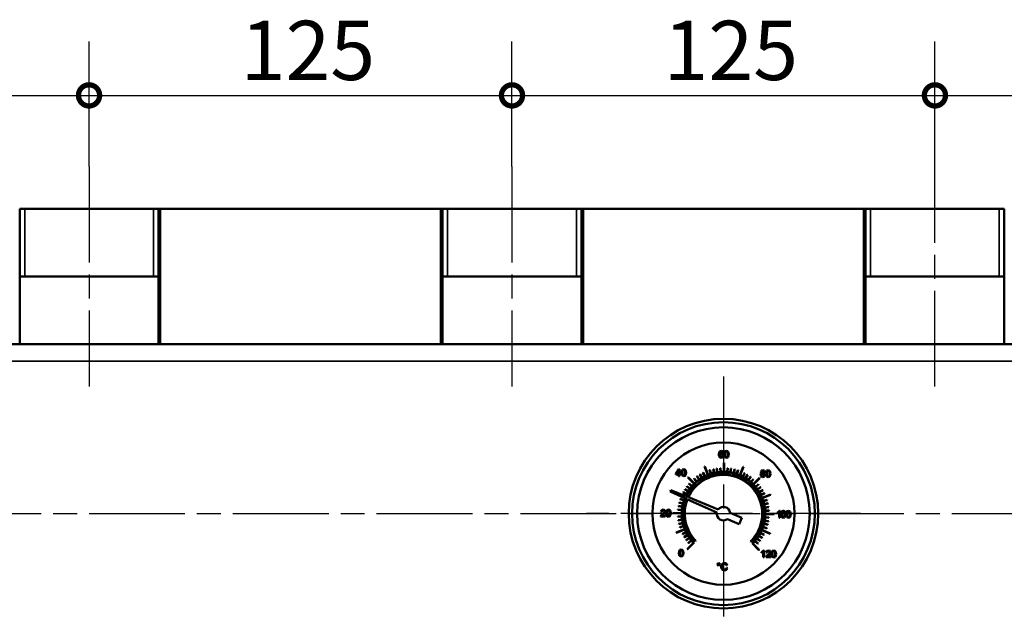
# Model space of a CAD drawing. Units: millimetres. Extents: x 0 to 4205, y 0 to 2970.
# Drawn here: x 2857 to 3148, y 2144 to 2318 of the extents above; entities that cross this region are included whole.
import ezdxf

# ---------------------------------------------------------------- set-up
doc = ezdxf.new("R2010")
doc.units = ezdxf.units.MM
doc.header["$LTSCALE"] = 5
doc.linetypes.add('CHAIN', pattern=[0.7087, 0.4724, -0.0591, 0.1181, -0.0591])
for name, color, linetype, lineweight in [('Linia środkowa (ISO)', 7, 'Continuous', 25), ('Widoczne (ISO)', 7, 'Continuous', 50), ('Widoczne wąskie (ISO)', 7, 'Continuous', 35), ('Wymiar (ISO)', 7, 'Continuous', 25), ('Znacznik środka (ISO)', 7, 'Continuous', 25)]:
    doc.layers.add(name, color=color, linetype=linetype, lineweight=lineweight)
doc.styles.add('Tekst notatki (ISO)', font='tahoma.ttf')
doc.dimstyles.new('Domyślne (ISO)', dxfattribs={"dimscale": 5, "dimtxt": 3.5, "dimasz": 2.5, "dimexe": 3.175, "dimexo": 0, "dimgap": 0.762, "dimtad": 1, "dimrnd": 1e-08, "dimtxsty": 'Tekst notatki (ISO)', "dimcen": 0.09, "dimdle": 10, "dimclrd": 256, "dimclre": 256, "dimclrt": 256, "dimazin": 2, "dimtfac": 1.001486, "dimtmove": 0, "dimatfit": 3, "dimfxl": 1, "dimtolj": 1, "dimtzin": 0, "dimlwd": -1, "dimlwe": -1, "dimarcsym": 0})

# ---------------------------------------------------------------- blocks, each defined once
blk = doc.blocks.new('_DotSmall')
at = {"color": 0, "linetype": 'ByBlock', "const_width": 0.5}
blk.add_lwpolyline([(-0.0625, 0, 1), (0.0625, 0, 1)], format="xyb", close=True, dxfattribs=at)
blk = doc.blocks.new('*D42')
at = {"layer": 'Defpoints', "color": 0, "transparency": 16777216}
for p in [(2877.33, 2295.6), (2752.33, 2274.59), (2877.33, 2274.59)]:
    blk.add_point(p, dxfattribs=at)
at = {"layer": 'Wymiar (ISO)', "transparency": 16777216}
for p, q in [((2752.33, 2274.59), (2752.33, 2311.48)), ((2877.33, 2274.59), (2877.33, 2311.48)), ((2752.33, 2295.6), (2877.33, 2295.6))]:
    blk.add_line(p, q, dxfattribs=at)
at = {"layer": 'Wymiar (ISO)', "transparency": 16777216, "xscale": 12.5, "yscale": 12.5, "zscale": 12.5, "rotation": 180}
blk.add_blockref('_DotSmall', (2752.33, 2295.6), dxfattribs=at)
at = {"layer": 'Wymiar (ISO)', "transparency": 16777216, "xscale": 12.5, "yscale": 12.5, "zscale": 12.5}
blk.add_blockref('_DotSmall', (2877.33, 2295.6), dxfattribs=at)
at = {"layer": 'Wymiar (ISO)', "transparency": 16777216, "insert": (2797.13, 2317.64), "char_height": 17.5, "attachment_point": 1, "style": 'Tekst notatki (ISO)'}
blk.add_mtext('\\A1;125', dxfattribs=at)
blk = doc.blocks.new('*D43')
at = {"layer": 'Defpoints', "color": 0, "transparency": 16777216}
for p in [(3002.33, 2295.6), (2877.33, 2274.59), (3002.33, 2274.59)]:
    blk.add_point(p, dxfattribs=at)
at = {"layer": 'Wymiar (ISO)', "transparency": 16777216}
for p, q in [((2877.33, 2274.59), (2877.33, 2311.48)), ((3002.33, 2274.59), (3002.33, 2311.48)), ((2877.33, 2295.6), (3002.33, 2295.6))]:
    blk.add_line(p, q, dxfattribs=at)
at = {"layer": 'Wymiar (ISO)', "transparency": 16777216, "xscale": 12.5, "yscale": 12.5, "zscale": 12.5, "rotation": 180}
blk.add_blockref('_DotSmall', (2877.33, 2295.6), dxfattribs=at)
at = {"layer": 'Wymiar (ISO)', "transparency": 16777216, "xscale": 12.5, "yscale": 12.5, "zscale": 12.5}
blk.add_blockref('_DotSmall', (3002.33, 2295.6), dxfattribs=at)
at = {"layer": 'Wymiar (ISO)', "transparency": 16777216, "insert": (2922.13, 2317.64), "char_height": 17.5, "attachment_point": 1, "style": 'Tekst notatki (ISO)'}
blk.add_mtext('\\A1;125', dxfattribs=at)
blk = doc.blocks.new('*D44')
at = {"layer": 'Defpoints', "color": 0, "transparency": 16777216}
for p in [(3127.33, 2295.6), (3002.33, 2274.59), (3127.33, 2274.59)]:
    blk.add_point(p, dxfattribs=at)
at = {"layer": 'Wymiar (ISO)', "transparency": 16777216}
for p, q in [((3002.33, 2274.59), (3002.33, 2311.48)), ((3127.33, 2274.59), (3127.33, 2311.48)), ((3002.33, 2295.6), (3127.33, 2295.6))]:
    blk.add_line(p, q, dxfattribs=at)
at = {"layer": 'Wymiar (ISO)', "transparency": 16777216, "xscale": 12.5, "yscale": 12.5, "zscale": 12.5, "rotation": 180}
blk.add_blockref('_DotSmall', (3002.33, 2295.6), dxfattribs=at)
at = {"layer": 'Wymiar (ISO)', "transparency": 16777216, "xscale": 12.5, "yscale": 12.5, "zscale": 12.5}
blk.add_blockref('_DotSmall', (3127.33, 2295.6), dxfattribs=at)
at = {"layer": 'Wymiar (ISO)', "transparency": 16777216, "insert": (3047.13, 2317.64), "char_height": 17.5, "attachment_point": 1, "style": 'Tekst notatki (ISO)'}
blk.add_mtext('\\A1;125', dxfattribs=at)
blk = doc.blocks.new('*D45')
at = {"layer": 'Defpoints', "color": 0, "transparency": 16777216}
for p in [(3252.33, 2295.6), (3127.33, 2274.59), (3252.33, 2274.59)]:
    blk.add_point(p, dxfattribs=at)
at = {"layer": 'Wymiar (ISO)', "transparency": 16777216}
for p, q in [((3127.33, 2274.59), (3127.33, 2311.48)), ((3252.33, 2274.59), (3252.33, 2311.48)), ((3127.33, 2295.6), (3252.33, 2295.6))]:
    blk.add_line(p, q, dxfattribs=at)
at = {"layer": 'Wymiar (ISO)', "transparency": 16777216, "xscale": 12.5, "yscale": 12.5, "zscale": 12.5, "rotation": 180}
blk.add_blockref('_DotSmall', (3127.33, 2295.6), dxfattribs=at)
at = {"layer": 'Wymiar (ISO)', "transparency": 16777216, "xscale": 12.5, "yscale": 12.5, "zscale": 12.5}
blk.add_blockref('_DotSmall', (3252.33, 2295.6), dxfattribs=at)
at = {"layer": 'Wymiar (ISO)', "transparency": 16777216, "insert": (3172.13, 2317.64), "char_height": 17.5, "attachment_point": 1, "style": 'Tekst notatki (ISO)'}
blk.add_mtext('\\A1;125', dxfattribs=at)

msp = doc.modelspace()

# ---------------------------------------------------------------- linework, layer by layer
at = {"layer": 'Linia środkowa (ISO)', "linetype": 'CHAIN', "ltscale": 11.993792}
for p, q in [((2877.332, 2274.586), (2877.332, 2209.586)), ((3002.332, 2274.586), (3002.332, 2209.586)), ((3127.332, 2209.586), (3127.332, 2274.586)), ((2282.332, 2172.086), (3847.332, 2172.086))]:
    msp.add_line(p, q, dxfattribs=at)
at = {"layer": 'Widoczne (ISO)'}
for p, q in [((2856.832, 2262.086), (2897.832, 2262.086)), ((2856.832, 2262.086), (2856.832, 2222.086)), ((2897.832, 2262.086), (2897.832, 2222.086)), ((2897.832, 2262.086), (2898.332, 2262.086)), ((2981.332, 2262.086), (2898.332, 2262.086)), ((2898.332, 2262.086), (2898.332, 2222.086)), ((2981.332, 2262.086), (2981.832, 2262.086)), ((2981.332, 2222.086), (2981.332, 2262.086)), ((2981.832, 2262.086), (3022.832, 2262.086)), ((2981.832, 2262.086), (2981.832, 2222.086)), ((3022.832, 2262.086), (3022.832, 2222.086)), ((3022.832, 2262.086), (3023.332, 2262.086)), ((3106.332, 2262.086), (3023.332, 2262.086)), ((3023.332, 2262.086), (3023.332, 2222.086)), ((3106.332, 2262.086), (3106.832, 2262.086)), ((3106.332, 2222.086), (3106.332, 2262.086)), ((3147.832, 2262.086), (3106.832, 2262.086)), ((3106.832, 2222.086), (3106.832, 2262.086)), ((3147.832, 2222.086), (3147.832, 2262.086)), ((2897.832, 2242.086), (2856.832, 2242.086)), ((3022.832, 2242.086), (2981.832, 2242.086)), ((3147.832, 2242.086), (3106.832, 2242.086)), ((2294.832, 2222.086), (3834.832, 2222.086)), ((3063.52, 2190.086), (3063.461, 2189.577)), ((3063.461, 2189.577), (3063.505, 2189.124)), ((3063.505, 2189.124), (3063.65, 2188.819)), ((3063.687, 2190.433), (3063.52, 2190.086)), ((3063.65, 2188.819), (3064.156, 2188.583)), ((3064.201, 2190.661), (3063.687, 2190.433)), ((3063.71, 2189.672), (3063.785, 2190.142)), ((3063.932, 2189.874), (3063.71, 2189.672)), ((3063.745, 2189.281), (3063.866, 2189.599)), ((3063.797, 2189.034), (3063.745, 2189.281)), ((3063.785, 2190.142), (3063.973, 2190.391)), ((3063.948, 2188.853), (3063.797, 2189.034)), ((3063.866, 2189.599), (3064.154, 2189.717)), ((3064.206, 2189.937), (3063.932, 2189.874)), ((3064.154, 2188.788), (3063.948, 2188.853)), ((3063.973, 2190.391), (3064.183, 2190.456)), ((3064.154, 2189.717), (3064.435, 2189.594)), ((3064.427, 2188.913), (3064.154, 2188.788)), ((3064.156, 2188.583), (3064.484, 2188.667)), ((3064.183, 2190.456), (3064.432, 2190.346)), ((3064.593, 2190.522), (3064.201, 2190.661)), ((3064.629, 2189.75), (3064.206, 2189.937)), ((3064.544, 2189.259), (3064.427, 2188.913)), ((3064.432, 2190.346), (3064.524, 2190.131)), ((3064.435, 2189.594), (3064.544, 2189.259)), ((3064.484, 2188.667), (3064.714, 2188.917)), ((3064.524, 2190.131), (3064.772, 2190.148)), ((3064.772, 2190.148), (3064.593, 2190.522)), ((3064.799, 2189.272), (3064.629, 2189.75)), ((3064.714, 2188.917), (3064.799, 2189.272)), ((3065.131, 2190.193), (3065.051, 2189.612)), ((3065.051, 2189.612), (3065.096, 2189.118)), ((3065.096, 2189.118), (3065.243, 2188.783)), ((3065.355, 2190.53), (3065.131, 2190.193)), ((3065.243, 2188.783), (3065.702, 2188.567)), ((3065.307, 2189.61), (3065.343, 2190.032)), ((3065.332, 2189.192), (3065.307, 2189.61)), ((3065.418, 2188.942), (3065.332, 2189.192)), ((3065.343, 2190.032), (3065.443, 2190.296)), ((3065.723, 2190.645), (3065.355, 2190.53)), ((3065.704, 2188.773), (3065.418, 2188.942)), ((3065.443, 2190.296), (3065.719, 2190.439)), ((3065.702, 2188.567), (3066.074, 2188.684)), ((3065.996, 2188.936), (3065.704, 2188.773)), ((3065.719, 2190.439), (3066.009, 2190.27)), ((3066.01, 2190.577), (3065.723, 2190.645)), ((3066.086, 2189.185), (3065.996, 2188.936)), ((3066.009, 2190.27), (3066.094, 2190.02)), ((3066.211, 2190.385), (3066.01, 2190.577)), ((3066.074, 2188.684), (3066.296, 2189.022)), ((3066.119, 2189.601), (3066.086, 2189.185)), ((3066.094, 2190.02), (3066.119, 2189.601)), ((3066.334, 2190.081), (3066.211, 2190.385)), ((3066.296, 2189.022), (3066.375, 2189.599)), ((3066.375, 2189.599), (3066.334, 2190.081)), ((3059.187, 2185.984), (3060.176, 2183.525)), ((3060.269, 2183.562), (3059.279, 2186.022)), ((3062.807, 2185.433), (3062.975, 2184.296)), ((3063.074, 2184.31), (3062.906, 2185.448)), ((3063.86, 2185.551), (3063.939, 2184.404)), ((3064.038, 2184.411), (3063.96, 2185.558)), ((3064.935, 2187.087), (3064.908, 2184.436)), ((3065.008, 2184.435), (3065.035, 2187.086)), ((3065.978, 2185.538), (3065.877, 2184.392)), ((3065.976, 2184.383), (3066.078, 2185.529)), ((3070.667, 2185.906), (3069.628, 2183.467)), ((3069.72, 2183.428), (3070.759, 2185.866)), ((3050.709, 2183.877), (3050.706, 2183.648)), ((3050.706, 2183.648), (3051.588, 2183.639)), ((3051.649, 2185.187), (3050.709, 2183.877)), ((3050.954, 2183.875), (3051.599, 2184.786)), ((3051.59, 2183.868), (3050.954, 2183.875)), ((3051.588, 2183.639), (3051.583, 2183.152)), ((3051.583, 2183.152), (3051.832, 2183.149)), ((3051.599, 2184.786), (3051.59, 2183.868)), ((3051.853, 2185.185), (3051.649, 2185.187)), ((3051.832, 2183.149), (3051.837, 2183.637)), ((3051.837, 2183.637), (3052.111, 2183.634)), ((3051.839, 2183.866), (3051.853, 2185.185)), ((3052.114, 2183.863), (3051.839, 2183.866)), ((3052.111, 2183.634), (3052.114, 2183.863)), ((3052.538, 2184.763), (3052.457, 2184.182)), ((3052.457, 2184.182), (3052.502, 2183.688)), ((3052.502, 2183.688), (3052.65, 2183.352)), ((3052.762, 2185.099), (3052.538, 2184.763)), ((3052.65, 2183.352), (3053.109, 2183.136)), ((3052.713, 2184.179), (3052.75, 2184.601)), ((3052.739, 2183.762), (3052.713, 2184.179)), ((3052.824, 2183.511), (3052.739, 2183.762)), ((3052.75, 2184.601), (3052.849, 2184.865)), ((3053.13, 2185.215), (3052.762, 2185.099)), ((3053.111, 2183.342), (3052.824, 2183.511)), ((3052.849, 2184.865), (3053.125, 2185.008)), ((3053.109, 2183.136), (3053.48, 2183.253)), ((3053.402, 2183.506), (3053.111, 2183.342)), ((3053.125, 2185.008), (3053.416, 2184.84)), ((3053.416, 2185.147), (3053.13, 2185.215)), ((3053.492, 2183.755), (3053.402, 2183.506)), ((3053.618, 2184.954), (3053.416, 2185.147)), ((3053.416, 2184.84), (3053.501, 2184.589)), ((3053.48, 2183.253), (3053.703, 2183.591)), ((3053.525, 2184.171), (3053.492, 2183.755)), ((3053.501, 2184.589), (3053.525, 2184.171)), ((3053.741, 2184.65), (3053.618, 2184.954)), ((3053.703, 2183.591), (3053.782, 2184.168)), ((3053.782, 2184.168), (3053.741, 2184.65)), ((3054.298, 2182.766), (3056.153, 2180.872)), ((3056.224, 2180.942), (3054.369, 2182.836)), ((3056.968, 2183.059), (3057.634, 2182.122)), ((3057.716, 2182.18), (3057.049, 2183.117)), ((3057.853, 2183.642), (3058.444, 2182.656)), ((3058.53, 2182.707), (3057.939, 2183.694)), ((3058.781, 2184.154), (3059.293, 2183.124)), ((3059.382, 2183.169), (3058.871, 2184.199)), ((3060.744, 2184.952), (3061.088, 2183.855)), ((3061.183, 2183.885), (3060.839, 2184.982)), ((3061.766, 2185.233), (3062.023, 2184.113)), ((3062.12, 2184.135), (3061.863, 2185.256)), ((3067.03, 2185.406), (3066.839, 2184.272)), ((3066.937, 2184.256), (3067.129, 2185.389)), ((3068.069, 2185.193), (3067.789, 2184.077)), ((3067.886, 2184.053), (3068.166, 2185.168)), ((3069.087, 2184.898), (3068.72, 2183.808)), ((3068.815, 2183.776), (3069.182, 2184.866)), ((3071.039, 2184.075), (3070.506, 2183.056)), ((3070.595, 2183.009), (3071.127, 2184.029)), ((3071.96, 2183.551), (3071.349, 2182.577)), ((3071.434, 2182.524), (3072.045, 2183.498)), ((3072.838, 2182.956), (3072.152, 2182.033)), ((3072.233, 2181.973), (3072.918, 2182.897)), ((3075.512, 2182.621), (3073.618, 2180.765)), ((3073.688, 2180.694), (3075.582, 2182.549)), ((3075.896, 2183.825), (3075.791, 2183.493)), ((3075.791, 2183.493), (3075.971, 2183.046)), ((3076.045, 2184.794), (3075.882, 2184.422)), ((3075.882, 2184.422), (3075.955, 2184.168)), ((3076.183, 2184.004), (3075.896, 2183.825)), ((3075.955, 2184.168), (3076.183, 2184.004)), ((3075.971, 2183.046), (3076.454, 2182.862)), ((3076.471, 2184.941), (3076.045, 2184.794)), ((3076.047, 2183.489), (3076.167, 2183.779)), ((3076.097, 2183.281), (3076.047, 2183.489)), ((3076.245, 2183.126), (3076.097, 2183.281)), ((3076.137, 2184.428), (3076.234, 2184.646)), ((3076.228, 2184.191), (3076.137, 2184.428)), ((3076.167, 2183.779), (3076.459, 2183.893)), ((3076.468, 2184.097), (3076.228, 2184.191)), ((3076.234, 2184.646), (3076.472, 2184.735)), ((3076.459, 2183.068), (3076.245, 2183.126)), ((3076.454, 2182.862), (3076.941, 2183.035)), ((3076.459, 2183.893), (3076.758, 2183.772)), ((3076.755, 2183.18), (3076.459, 2183.068)), ((3076.706, 2184.186), (3076.468, 2184.097)), ((3076.898, 2184.782), (3076.471, 2184.941)), ((3076.472, 2184.735), (3076.708, 2184.64)), ((3076.8, 2184.407), (3076.706, 2184.186)), ((3076.708, 2184.64), (3076.8, 2184.407)), ((3076.752, 2183.998), (3076.98, 2184.158)), ((3077.036, 2183.798), (3076.752, 2183.998)), ((3076.875, 2183.472), (3076.755, 2183.18)), ((3076.758, 2183.772), (3076.875, 2183.472)), ((3077.056, 2184.403), (3076.898, 2184.782)), ((3076.941, 2183.035), (3077.13, 2183.472)), ((3076.98, 2184.158), (3077.056, 2184.403)), ((3077.13, 2183.472), (3077.036, 2183.798)), ((3077.457, 2184.473), (3077.376, 2183.892)), ((3077.376, 2183.892), (3077.422, 2183.398)), ((3077.422, 2183.398), (3077.569, 2183.062)), ((3077.681, 2184.809), (3077.457, 2184.473)), ((3077.569, 2183.062), (3078.028, 2182.846)), ((3077.633, 2183.889), (3077.669, 2184.311)), ((3077.658, 2183.472), (3077.633, 2183.889)), ((3077.744, 2183.221), (3077.658, 2183.472)), ((3077.669, 2184.311), (3077.769, 2184.575)), ((3078.049, 2184.925), (3077.681, 2184.809)), ((3078.03, 2183.052), (3077.744, 2183.221)), ((3077.769, 2184.575), (3078.044, 2184.718)), ((3078.028, 2182.846), (3078.399, 2182.963)), ((3078.321, 2183.216), (3078.03, 2183.052)), ((3078.044, 2184.718), (3078.335, 2184.55)), ((3078.335, 2184.857), (3078.049, 2184.925)), ((3078.411, 2183.465), (3078.321, 2183.216)), ((3078.537, 2184.664), (3078.335, 2184.857)), ((3078.335, 2184.55), (3078.42, 2184.299)), ((3078.399, 2182.963), (3078.622, 2183.301)), ((3078.445, 2183.881), (3078.411, 2183.465)), ((3078.42, 2184.299), (3078.445, 2183.881)), ((3078.66, 2184.36), (3078.537, 2184.664)), ((3078.622, 2183.301), (3078.701, 2183.878)), ((3078.701, 2183.878), (3078.66, 2184.36)), ((3053.962, 2180.092), (3054.885, 2179.406)), ((3054.945, 2179.487), (3054.022, 2180.172)), ((3054.624, 2180.92), (3055.49, 2180.164)), ((3055.556, 2180.24), (3054.689, 2180.995)), ((3056.131, 2182.408), (3056.869, 2181.526)), ((3056.946, 2181.59), (3056.208, 2182.472)), ((3073.666, 2182.295), (3072.91, 2181.428)), ((3072.986, 2181.362), (3073.741, 2182.229)), ((3075.154, 2180.787), (3074.272, 2180.049)), ((3074.336, 2179.973), (3075.218, 2180.711)), ((3075.805, 2179.951), (3074.868, 2179.284)), ((3074.926, 2179.203), (3075.863, 2179.869)), ((3049.301, 2179.031), (3049.112, 2178.592)), ((3049.112, 2178.592), (3053.364, 2176.669)), ((3053.621, 2177.267), (3049.301, 2179.031)), ((3052.843, 2178.293), (3053.863, 2177.76)), ((3053.909, 2177.849), (3052.89, 2178.381)), ((3053.367, 2179.214), (3054.342, 2178.604)), ((3054.395, 2178.688), (3053.421, 2179.299)), ((3054.317, 2176.984), (3053.761, 2177.211)), ((3063.254, 2173.335), (3054.456, 2176.927)), ((3076.388, 2179.065), (3075.402, 2178.475)), ((3075.453, 2178.389), (3076.44, 2178.98)), ((3076.9, 2178.137), (3075.87, 2177.626)), ((3075.915, 2177.536), (3076.945, 2178.048)), ((3078.73, 2177.732), (3076.271, 2176.742)), ((3076.308, 2176.65), (3078.767, 2177.639)), ((3051.512, 2174.284), (3052.646, 2174.093)), ((3052.663, 2174.192), (3051.529, 2174.383)), ((3051.726, 2175.323), (3052.841, 2175.043)), ((3052.866, 2175.14), (3051.75, 2175.42)), ((3052.02, 2176.341), (3053.11, 2175.975)), ((3053.142, 2176.069), (3052.052, 2176.436)), ((3053.501, 2176.607), (3054.048, 2176.36)), ((3054.185, 2176.298), (3062.844, 2172.382)), ((3077.698, 2176.175), (3076.601, 2175.831)), ((3076.631, 2175.735), (3077.728, 2176.079)), ((3077.979, 2175.153), (3076.858, 2174.896)), ((3076.881, 2174.798), (3078.002, 2175.055)), ((3078.179, 2174.112), (3077.042, 2173.944)), ((3077.056, 2173.845), (3078.194, 2174.013)), ((3046.297, 2171.413), (3046.266, 2171.24)), ((3046.266, 2171.24), (3047.609, 2171.227)), ((3046.465, 2171.682), (3046.297, 2171.413)), ((3046.531, 2173.131), (3046.328, 2172.695)), ((3046.328, 2172.695), (3046.584, 2172.666)), ((3046.793, 2171.987), (3046.465, 2171.682)), ((3046.994, 2173.277), (3046.531, 2173.131)), ((3046.584, 2172.666), (3046.697, 2172.964)), ((3046.615, 2171.477), (3046.722, 2171.612)), ((3047.611, 2171.467), (3046.615, 2171.477)), ((3046.697, 2172.964), (3046.986, 2173.07)), ((3046.722, 2171.612), (3047.012, 2171.864)), ((3047.245, 2172.415), (3046.793, 2171.987)), ((3046.986, 2173.07), (3047.262, 2172.966)), ((3047.455, 2173.109), (3046.994, 2173.277)), ((3047.012, 2171.864), (3047.401, 2172.219)), ((3047.365, 2172.713), (3047.245, 2172.415)), ((3047.262, 2172.966), (3047.365, 2172.713)), ((3047.401, 2172.219), (3047.569, 2172.465)), ((3047.621, 2172.705), (3047.455, 2173.109)), ((3047.569, 2172.465), (3047.621, 2172.705)), ((3047.609, 2171.227), (3047.611, 2171.467)), ((3047.989, 2172.808), (3047.908, 2172.227)), ((3047.908, 2172.227), (3047.954, 2171.733)), ((3047.954, 2171.733), (3048.101, 2171.398)), ((3048.213, 2173.145), (3047.989, 2172.808)), ((3048.101, 2171.398), (3048.56, 2171.182)), ((3048.165, 2172.225), (3048.201, 2172.647)), ((3048.19, 2171.807), (3048.165, 2172.225)), ((3048.276, 2171.557), (3048.19, 2171.807)), ((3048.201, 2172.647), (3048.301, 2172.911)), ((3048.581, 2173.26), (3048.213, 2173.145)), ((3048.562, 2171.388), (3048.276, 2171.557)), ((3048.301, 2172.911), (3048.576, 2173.054)), ((3048.56, 2171.182), (3048.931, 2171.299)), ((3048.854, 2171.551), (3048.562, 2171.388)), ((3048.576, 2173.054), (3048.867, 2172.885)), ((3048.867, 2173.192), (3048.581, 2173.26)), ((3048.943, 2171.8), (3048.854, 2171.551)), ((3049.069, 2173), (3048.867, 2173.192)), ((3048.867, 2172.885), (3048.952, 2172.635)), ((3048.931, 2171.299), (3049.154, 2171.637)), ((3048.977, 2172.216), (3048.943, 2171.8)), ((3048.952, 2172.635), (3048.977, 2172.216)), ((3049.192, 2172.696), (3049.069, 2173)), ((3049.154, 2171.637), (3049.233, 2172.214)), ((3049.233, 2172.214), (3049.192, 2172.696)), ((3049.832, 2172.189), (3052.482, 2172.162)), ((3052.483, 2172.262), (3049.833, 2172.289)), ((3052.508, 2171.292), (3051.36, 2171.214)), ((3051.367, 2171.114), (3052.515, 2171.193)), ((3051.381, 2173.233), (3052.526, 2173.131)), ((3052.535, 2173.23), (3051.39, 2173.332)), ((3070.271, 2170.841), (3066.81, 2172.329)), ((3077.129, 2170.942), (3078.275, 2170.84)), ((3078.283, 2170.94), (3077.138, 2171.042)), ((3078.297, 2173.058), (3077.15, 2172.98)), ((3077.157, 2172.88), (3078.304, 2172.959)), ((3077.181, 2171.911), (3079.832, 2171.884)), ((3079.833, 2171.984), (3077.182, 2172.011)), ((3080.831, 2172.434), (3080.828, 2172.193)), ((3080.828, 2172.193), (3081.093, 2172.319)), ((3081.199, 2172.67), (3080.831, 2172.434)), ((3081.093, 2172.319), (3081.33, 2172.489)), ((3081.424, 2172.939), (3081.199, 2172.67)), ((3081.33, 2172.489), (3081.314, 2170.897)), ((3081.314, 2170.897), (3081.564, 2170.894)), ((3081.584, 2172.938), (3081.424, 2172.939)), ((3081.564, 2170.894), (3081.584, 2172.938)), ((3081.922, 2172.494), (3081.841, 2171.913)), ((3081.841, 2171.913), (3081.886, 2171.419)), ((3081.886, 2171.419), (3082.034, 2171.084)), ((3082.146, 2172.831), (3081.922, 2172.494)), ((3082.034, 2171.084), (3082.493, 2170.868)), ((3082.098, 2171.911), (3082.134, 2172.333)), ((3082.123, 2171.493), (3082.098, 2171.911)), ((3082.209, 2171.243), (3082.123, 2171.493)), ((3082.134, 2172.333), (3082.233, 2172.597)), ((3082.514, 2172.946), (3082.146, 2172.831)), ((3082.495, 2171.074), (3082.209, 2171.243)), ((3082.233, 2172.597), (3082.509, 2172.74)), ((3082.493, 2170.868), (3082.864, 2170.985)), ((3082.786, 2171.237), (3082.495, 2171.074)), ((3082.509, 2172.74), (3082.8, 2172.571)), ((3082.8, 2172.878), (3082.514, 2172.946)), ((3082.876, 2171.486), (3082.786, 2171.237)), ((3083.002, 2172.686), (3082.8, 2172.878)), ((3082.8, 2172.571), (3082.885, 2172.321)), ((3082.864, 2170.985), (3083.087, 2171.323)), ((3082.91, 2171.902), (3082.876, 2171.486)), ((3082.885, 2172.321), (3082.91, 2171.902)), ((3083.125, 2172.382), (3083.002, 2172.686)), ((3083.087, 2171.323), (3083.166, 2171.9)), ((3083.166, 2171.9), (3083.125, 2172.382)), ((3083.478, 2172.478), (3083.398, 2171.897)), ((3083.398, 2171.897), (3083.443, 2171.403)), ((3083.443, 2171.403), (3083.59, 2171.068)), ((3083.702, 2172.815), (3083.478, 2172.478)), ((3083.59, 2171.068), (3084.049, 2170.852)), ((3083.654, 2171.895), (3083.691, 2172.317)), ((3083.679, 2171.477), (3083.654, 2171.895)), ((3083.765, 2171.227), (3083.679, 2171.477)), ((3083.691, 2172.317), (3083.79, 2172.581)), ((3084.071, 2172.931), (3083.702, 2172.815)), ((3084.052, 2171.058), (3083.765, 2171.227)), ((3083.79, 2172.581), (3084.066, 2172.724)), ((3084.049, 2170.852), (3084.421, 2170.969)), ((3084.343, 2171.221), (3084.052, 2171.058)), ((3084.066, 2172.724), (3084.356, 2172.556)), ((3084.357, 2172.862), (3084.071, 2172.931)), ((3084.433, 2171.47), (3084.343, 2171.221)), ((3084.356, 2172.556), (3084.441, 2172.305)), ((3084.559, 2172.67), (3084.357, 2172.862)), ((3084.421, 2170.969), (3084.643, 2171.307)), ((3084.466, 2171.887), (3084.433, 2171.47)), ((3084.441, 2172.305), (3084.466, 2171.887)), ((3084.682, 2172.366), (3084.559, 2172.67)), ((3084.643, 2171.307), (3084.722, 2171.884)), ((3084.722, 2171.884), (3084.682, 2172.366)), ((3052.608, 2170.328), (3051.47, 2170.16)), ((3051.485, 2170.061), (3052.623, 2170.229)), ((3052.784, 2169.374), (3051.663, 2169.117)), ((3051.685, 2169.02), (3052.806, 2169.277)), ((3053.034, 2168.437), (3051.936, 2168.093)), ((3051.966, 2167.998), (3053.063, 2168.342)), ((3066.02, 2170.492), (3069.481, 2169.003)), ((3069.481, 2169.003), (3070.271, 2170.841)), ((3076.522, 2168.103), (3077.612, 2167.737)), ((3077.644, 2167.832), (3076.554, 2168.198)), ((3076.799, 2169.033), (3077.914, 2168.753)), ((3077.939, 2168.85), (3076.823, 2169.13)), ((3077.001, 2169.981), (3078.135, 2169.79)), ((3078.152, 2169.888), (3077.018, 2170.08)), ((3053.356, 2167.523), (3050.897, 2166.533)), ((3050.934, 2166.441), (3053.394, 2167.43)), ((3053.75, 2166.637), (3052.72, 2166.125)), ((3052.764, 2166.035), (3053.794, 2166.547)), ((3054.211, 2165.784), (3053.225, 2165.193)), ((3053.276, 2165.107), (3054.263, 2165.698)), ((3075.269, 2165.484), (3076.244, 2164.874)), ((3076.297, 2164.958), (3075.323, 2165.569)), ((3075.755, 2166.324), (3076.775, 2165.791)), ((3076.821, 2165.88), (3075.802, 2166.412)), ((3076.174, 2167.198), (3078.612, 2166.159)), ((3078.651, 2166.251), (3076.213, 2167.29)), ((3054.739, 2164.97), (3053.801, 2164.304)), ((3053.859, 2164.222), (3054.797, 2164.888)), ((3055.976, 2163.479), (3054.083, 2161.623)), ((3054.153, 2161.552), (3056.153, 2163.512)), ((3055.328, 2164.2), (3054.446, 2163.462)), ((3054.51, 2163.385), (3055.392, 2164.123)), ((3056.582, 2163.932), (3056.689, 2164.037)), ((3072.81, 2163.873), (3072.915, 2163.766)), ((3073.335, 2163.337), (3075.295, 2161.337)), ((3075.367, 2161.407), (3073.511, 2163.3)), ((3074.108, 2163.933), (3074.975, 2163.177)), ((3075.041, 2163.253), (3074.174, 2164.008)), ((3074.719, 2164.686), (3075.643, 2164)), ((3075.702, 2164.081), (3074.779, 2164.766)), ((3051.728, 2161.02), (3051.647, 2160.439)), ((3051.647, 2160.439), (3051.692, 2159.945)), ((3051.692, 2159.945), (3051.839, 2159.609)), ((3051.951, 2161.356), (3051.728, 2161.02)), ((3051.839, 2159.609), (3052.299, 2159.393)), ((3051.903, 2160.436), (3051.94, 2160.858)), ((3051.928, 2160.019), (3051.903, 2160.436)), ((3052.014, 2159.768), (3051.928, 2160.019)), ((3051.94, 2160.858), (3052.039, 2161.122)), ((3052.32, 2161.472), (3051.951, 2161.356)), ((3052.301, 2159.599), (3052.014, 2159.768)), ((3052.039, 2161.122), (3052.315, 2161.265)), ((3052.299, 2159.393), (3052.67, 2159.51)), ((3052.592, 2159.763), (3052.301, 2159.599)), ((3052.315, 2161.265), (3052.606, 2161.097)), ((3052.606, 2161.404), (3052.32, 2161.472)), ((3052.682, 2160.012), (3052.592, 2159.763)), ((3052.808, 2161.211), (3052.606, 2161.404)), ((3052.606, 2161.097), (3052.69, 2160.846)), ((3052.67, 2159.51), (3052.892, 2159.848)), ((3052.715, 2160.428), (3052.682, 2160.012)), ((3052.69, 2160.846), (3052.715, 2160.428)), ((3052.931, 2160.907), (3052.808, 2161.211)), ((3052.892, 2159.848), (3052.972, 2160.425)), ((3052.972, 2160.425), (3052.931, 2160.907)), ((3076.095, 2160.729), (3076.092, 2160.488)), ((3076.092, 2160.488), (3076.357, 2160.614)), ((3076.463, 2160.964), (3076.095, 2160.729)), ((3076.357, 2160.614), (3076.594, 2160.784)), ((3076.687, 2161.234), (3076.463, 2160.964)), ((3076.594, 2160.784), (3076.578, 2159.192)), ((3076.848, 2161.233), (3076.687, 2161.234)), ((3076.827, 2159.189), (3076.848, 2161.233)), ((3077.465, 2159.356), (3077.434, 2159.183)), ((3077.633, 2159.625), (3077.465, 2159.356)), ((3077.699, 2161.074), (3077.496, 2160.637)), ((3077.496, 2160.637), (3077.752, 2160.608)), ((3077.962, 2159.93), (3077.633, 2159.625)), ((3078.162, 2161.219), (3077.699, 2161.074)), ((3077.752, 2160.608), (3077.865, 2160.907)), ((3077.783, 2159.419), (3077.89, 2159.554)), ((3078.779, 2159.409), (3077.783, 2159.419)), ((3077.865, 2160.907), (3078.154, 2161.012)), ((3077.89, 2159.554), (3078.181, 2159.807)), ((3078.414, 2160.357), (3077.962, 2159.93)), ((3078.154, 2161.012), (3078.43, 2160.908)), ((3078.623, 2161.052), (3078.162, 2161.219)), ((3078.181, 2159.807), (3078.569, 2160.161)), ((3078.533, 2160.656), (3078.414, 2160.357)), ((3078.43, 2160.908), (3078.533, 2160.656)), ((3078.569, 2160.161), (3078.737, 2160.408)), ((3078.789, 2160.648), (3078.623, 2161.052)), ((3078.737, 2160.408), (3078.789, 2160.648)), ((3078.777, 2159.169), (3078.779, 2159.409)), ((3079.135, 2160.751), (3079.055, 2160.17)), ((3079.055, 2160.17), (3079.1, 2159.676)), ((3079.1, 2159.676), (3079.247, 2159.341)), ((3079.359, 2161.088), (3079.135, 2160.751)), ((3079.247, 2159.341), (3079.706, 2159.125)), ((3079.311, 2160.168), (3079.347, 2160.59)), ((3079.336, 2159.75), (3079.311, 2160.168)), ((3079.422, 2159.5), (3079.336, 2159.75)), ((3079.347, 2160.59), (3079.447, 2160.853)), ((3079.728, 2161.203), (3079.359, 2161.088)), ((3079.708, 2159.33), (3079.422, 2159.5)), ((3079.447, 2160.853), (3079.723, 2160.996)), ((3079.706, 2159.125), (3080.078, 2159.242)), ((3080, 2159.494), (3079.708, 2159.33)), ((3079.723, 2160.996), (3080.013, 2160.828)), ((3080.014, 2161.135), (3079.728, 2161.203)), ((3080.09, 2159.743), (3080, 2159.494)), ((3080.013, 2160.828), (3080.098, 2160.578)), ((3080.215, 2160.943), (3080.014, 2161.135)), ((3080.078, 2159.242), (3080.3, 2159.58)), ((3080.123, 2160.159), (3080.09, 2159.743)), ((3080.098, 2160.578), (3080.123, 2160.159)), ((3080.338, 2160.639), (3080.215, 2160.943)), ((3080.3, 2159.58), (3080.379, 2160.157)), ((3080.379, 2160.157), (3080.338, 2160.639)), ((3063.136, 2157.394), (3063.016, 2157.114)), ((3063.016, 2157.114), (3063.13, 2156.83)), ((3063.13, 2156.83), (3063.408, 2156.711)), ((3063.416, 2157.508), (3063.136, 2157.394)), ((3063.172, 2157.112), (3063.245, 2157.284)), ((3063.242, 2156.941), (3063.172, 2157.112)), ((3063.411, 2156.867), (3063.242, 2156.941)), ((3063.245, 2157.284), (3063.416, 2157.353)), ((3063.408, 2156.711), (3063.691, 2156.825)), ((3063.582, 2156.937), (3063.411, 2156.867)), ((3063.697, 2157.389), (3063.416, 2157.508)), ((3063.416, 2157.353), (3063.586, 2157.281)), ((3063.654, 2157.107), (3063.582, 2156.937)), ((3063.586, 2157.281), (3063.654, 2157.107)), ((3063.691, 2156.825), (3063.81, 2157.106)), ((3063.81, 2157.106), (3063.697, 2157.389)), ((3064.178, 2156.735), (3064.144, 2156.427)), ((3064.144, 2156.427), (3064.169, 2156.135)), ((3064.276, 2157.001), (3064.178, 2156.735)), ((3064.636, 2157.369), (3064.276, 2157.001)), ((3064.43, 2156.426), (3064.5, 2156.83)), ((3064.504, 2155.957), (3064.43, 2156.426)), ((3064.5, 2156.83), (3064.732, 2157.14)), ((3065.145, 2157.49), (3064.636, 2157.369)), ((3064.732, 2157.14), (3065.137, 2157.252)), ((3065.137, 2157.252), (3065.485, 2157.143)), ((3065.434, 2157.447), (3065.145, 2157.49)), ((3065.673, 2157.324), (3065.434, 2157.447)), ((3065.485, 2157.143), (3065.693, 2156.807)), ((3065.853, 2157.129), (3065.673, 2157.324)), ((3065.693, 2156.807), (3065.967, 2156.868)), ((3065.967, 2156.868), (3065.853, 2157.129)), ((3076.578, 2159.192), (3076.827, 2159.189)), ((3077.434, 2159.183), (3078.777, 2159.169)), ((3064.169, 2156.135), (3064.25, 2155.862)), ((3064.25, 2155.862), (3064.569, 2155.458)), ((3064.743, 2155.654), (3064.504, 2155.957)), ((3064.569, 2155.458), (3064.812, 2155.351)), ((3065.098, 2155.551), (3064.743, 2155.654)), ((3064.812, 2155.351), (3065.119, 2155.313)), ((3065.494, 2155.682), (3065.098, 2155.551)), ((3065.119, 2155.313), (3065.422, 2155.355)), ((3065.422, 2155.355), (3065.676, 2155.488)), ((3065.718, 2156.081), (3065.494, 2155.682)), ((3065.676, 2155.488), (3065.869, 2155.707)), ((3065.994, 2156.008), (3065.718, 2156.081)), ((3065.869, 2155.707), (3065.994, 2156.008))]:
    msp.add_line(p, q, dxfattribs=at)
for centre, radius in [((3064.832, 2172.086), 28), ((3064.832, 2172.086), 27), ((3064.832, 2172.086), 25.5), ((3064.832, 2172.086), 25.5), ((3064.823, 2172.095), 21)]:
    msp.add_circle(centre, radius, dxfattribs=at)
for centre, radius, start, end in [((3064.844, 2172.091), 15.001, 111.77322, 112.15517), ((3064.832, 2172.086), 13.5, 98.20501, 98.62942), ((3064.832, 2172.086), 13.5, 93.70499, 94.1294), ((3064.806, 2172.087), 15.001, 89.31677, 89.50778), ((3064.857, 2172.086), 15.001, 89.32165, 89.51262), ((3064.832, 2172.086), 13.5, 84.70477, 85.12918), ((3064.844, 2172.081), 15.001, 66.77479, 67.15674), ((3064.832, 2172.086), 12.2, 314.1823, 155.16395), ((3064.841, 2172.095), 15.001, 134.27365, 134.6556), ((3064.832, 2172.086), 11.6, 314.17016, 155.02794), ((3064.832, 2172.086), 11.45, 314.16693, 154.99171), ((3064.832, 2172.086), 13.5, 125.20507, 125.62949), ((3064.832, 2172.086), 12.35, 121.14925, 125.18531), ((3064.832, 2172.086), 13.5, 120.70516, 121.12958), ((3064.832, 2172.086), 12.35, 116.64934, 120.6854), ((3064.832, 2172.086), 13.5, 116.20514, 116.62955), ((3064.832, 2172.086), 12.35, 112.14933, 116.1854), ((3064.832, 2172.086), 12.35, 107.6493, 111.68536), ((3064.832, 2172.086), 13.5, 107.20504, 107.62945), ((3064.832, 2172.086), 12.35, 103.14915, 107.18522), ((3064.832, 2172.086), 13.5, 102.70499, 103.1294), ((3064.832, 2172.086), 12.35, 98.64918, 102.68524), ((3064.832, 2172.086), 12.35, 94.14917, 98.18524), ((3064.832, 2172.086), 12.35, 89.64909, 93.68516), ((3064.832, 2172.086), 12.35, 85.14894, 89.18504), ((3064.832, 2172.086), 12.35, 80.64895, 84.68502), ((3064.832, 2172.086), 12.35, 76.14903, 80.1851), ((3064.832, 2172.086), 13.5, 80.20477, 80.62919), ((3064.832, 2172.086), 12.35, 71.64908, 75.68515), ((3064.832, 2172.086), 13.5, 75.70485, 76.12926), ((3064.832, 2172.086), 12.35, 67.14889, 71.18496), ((3064.832, 2172.086), 13.5, 71.20489, 71.62931), ((3064.832, 2172.086), 12.35, 62.64894, 66.68501), ((3064.832, 2172.086), 12.35, 58.14922, 62.18528), ((3064.832, 2172.086), 13.5, 62.20475, 62.62917), ((3064.832, 2172.086), 12.35, 53.64908, 57.68515), ((3064.832, 2172.086), 13.5, 57.70505, 58.12946), ((3064.832, 2172.086), 13.5, 53.20491, 53.62932), ((3064.841, 2172.077), 15.001, 44.27418, 44.65613), ((3064.832, 2172.086), 13.5, 143.2049, 143.62932), ((3064.832, 2172.086), 13.5, 138.70504, 139.12945), ((3064.832, 2172.086), 12.35, 139.14911, 143.18518), ((3064.832, 2172.086), 12.35, 134.64918, 138.68525), ((3064.832, 2172.086), 13.5, 129.70502, 130.12943), ((3064.832, 2172.086), 12.35, 130.14882, 134.18488), ((3064.832, 2172.086), 12.35, 125.64926, 129.68533), ((3064.832, 2172.086), 12.35, 49.14905, 53.18512), ((3064.832, 2172.086), 12.35, 44.64915, 48.68522), ((3064.832, 2172.086), 13.5, 48.70499, 49.1294), ((3064.832, 2172.086), 12.35, 40.149, 44.18506), ((3064.832, 2172.086), 12.35, 35.64921, 39.68528), ((3064.832, 2172.086), 13.5, 39.705, 40.12942), ((3064.832, 2172.086), 13.5, 35.20504, 35.62945), ((3064.832, 2172.086), 13.5, 152.20493, 152.62934), ((3064.832, 2172.086), 13.5, 147.70504, 148.12946), ((3064.832, 2172.086), 12.35, 152.6491, 155.19588), ((3064.832, 2172.086), 12.35, 148.14899, 152.18506), ((3064.832, 2172.086), 12.35, 143.64922, 147.68528), ((3064.832, 2172.086), 12.35, 31.1493, 35.18536), ((3064.832, 2172.086), 12.35, 26.64929, 30.68536), ((3064.832, 2172.086), 12.35, 22.1493, 26.18536), ((3064.832, 2172.086), 13.5, 30.70512, 31.12954), ((3064.832, 2172.086), 13.5, 26.20512, 26.62954), ((3064.837, 2172.075), 15.001, 21.77464, 22.1566), ((3064.832, 2172.084), 13.5, 170.19557, 170.62005), ((3064.832, 2172.086), 13.5, 165.70493, 166.12934), ((3064.832, 2172.086), 13.5, 161.20495, 161.62936), ((3064.832, 2172.086), 12.35, 170.64897, 174.68503), ((3064.832, 2172.086), 12.2, 158.25002, 224.65195), ((3064.832, 2172.086), 12.35, 166.1491, 170.18517), ((3064.832, 2172.086), 12.35, 161.64901, 165.68508), ((3064.832, 2172.086), 12.35, 158.21862, 161.18517), ((3064.832, 2172.086), 11.6, 158.38374, 224.6641), ((3064.832, 2172.086), 11.45, 158.41936, 224.66733), ((3064.823, 2172.095), 2, 6.72907, 141.69906), ((3064.832, 2172.086), 12.35, 17.64929, 21.68535), ((3064.832, 2172.086), 12.35, 13.14914, 17.1852), ((3064.832, 2172.086), 12.35, 8.64923, 12.68529), ((3064.832, 2172.086), 12.35, 4.14916, 8.18522), ((3064.832, 2172.086), 13.5, 17.20501, 17.62943), ((3064.832, 2172.086), 13.5, 12.70497, 13.12938), ((3064.832, 2172.086), 13.5, 8.20499, 8.62941), ((3064.832, 2172.099), 15.001, 179.27405, 179.656), ((3064.832, 2172.086), 13.5, 183.70364, 184.12805), ((3064.832, 2172.086), 13.5, 174.70508, 175.12949), ((3064.832, 2172.086), 12.35, 179.6492, 183.68527), ((3064.832, 2172.086), 12.35, 175.14926, 179.18532), ((3064.832, 2172.086), 12.35, 184.14917, 188.18524), ((3064.823, 2172.095), 2, 171.75654, 306.72907), ((3064.832, 2172.086), 12.35, 350.64914, 354.68521), ((3064.832, 2172.086), 12.35, 355.1491, 359.18516), ((3064.832, 2172.086), 12.35, 359.64914, 3.6852), ((3064.832, 2172.086), 13.5, 354.70491, 355.12933), ((3064.832, 2172.086), 13.5, 3.70498, 4.1294), ((3064.832, 2172.074), 15.001, 359.27166, 359.65361), ((3064.832, 2172.086), 13.5, 188.205, 188.62941), ((3064.832, 2172.086), 13.5, 192.705, 193.12941), ((3064.832, 2172.086), 13.5, 197.20517, 197.62958), ((3064.832, 2172.086), 12.35, 188.64918, 192.68524), ((3064.832, 2172.086), 12.35, 193.14923, 197.1853), ((3064.832, 2172.086), 12.35, 197.64935, 201.68541), ((3064.832, 2172.086), 12.35, 337.14891, 341.18498), ((3064.832, 2172.086), 12.35, 341.64923, 345.68529), ((3064.832, 2172.086), 12.35, 346.14914, 350.18521), ((3064.832, 2172.086), 13.5, 345.70505, 346.12946), ((3064.832, 2172.086), 13.5, 350.20495, 350.62937), ((3064.827, 2172.098), 15.001, 201.77421, 202.15616), ((3064.832, 2172.086), 13.5, 206.20469, 206.62911), ((3064.832, 2172.086), 13.5, 210.70514, 211.12956), ((3064.832, 2172.086), 12.35, 202.14934, 206.18541), ((3064.832, 2172.086), 12.35, 206.64932, 210.68538), ((3064.832, 2172.086), 12.35, 211.1493, 215.18536), ((3064.832, 2172.086), 12.35, 323.6493, 327.68536), ((3064.832, 2172.086), 12.35, 328.14939, 332.18546), ((3064.832, 2172.086), 12.35, 332.64898, 336.68506), ((3064.832, 2172.085), 13.5, 332.21044, 332.63485), ((3064.832, 2172.086), 13.5, 341.2048, 341.62921), ((3064.829, 2172.078), 15.001, 336.76114, 337.14311), ((3064.832, 2172.086), 13.5, 215.20512, 215.62953), ((3064.832, 2172.086), 13.5, 219.70319, 220.1276), ((3064.832, 2172.086), 12.35, 215.64926, 219.68533), ((3064.832, 2172.086), 12.35, 220.1491, 224.18517), ((3064.832, 2172.086), 12.35, 314.64912, 318.68518), ((3064.832, 2172.086), 12.35, 319.14903, 323.18509), ((3064.832, 2172.086), 13.5, 318.70496, 319.12937), ((3064.832, 2172.086), 13.5, 323.20478, 323.62921), ((3064.833, 2172.087), 13.5, 327.7015, 328.12592), ((3064.823, 2172.095), 15.001, 224.27341, 224.65536), ((3064.832, 2172.086), 15.001, 314.22615, 314.60812)]:
    msp.add_arc(centre, radius, start, end, dxfattribs=at)
at = {"layer": 'Widoczne wąskie (ISO)'}
for p, q in [((2858.311, 2262.086), (2858.311, 2242.086)), ((2896.353, 2242.086), (2896.353, 2262.086)), ((2983.311, 2262.086), (2983.311, 2242.086)), ((3021.353, 2242.086), (3021.353, 2262.086)), ((3108.311, 2262.086), (3108.311, 2242.086)), ((3146.353, 2242.086), (3146.353, 2262.086)), ((3834.832, 2217.086), (2294.832, 2217.086))]:
    msp.add_line(p, q, dxfattribs=at)
at = {"layer": 'Znacznik środka (ISO)', "linetype": 'CHAIN', "ltscale": 11.993792}
for p, q in [((3064.832, 2212.586), (3064.832, 2131.586)), ((3105.332, 2172.086), (3024.332, 2172.086))]:
    msp.add_line(p, q, dxfattribs=at)

# ---------------------------------------------------------------- dimensions: what is measured, and where the dimension line sits
at = {"layer": 'Wymiar (ISO)'}
for base, p1, p2, picture, middle in [((2877.332, 2295.601), (2752.332, 2274.586), (2877.332, 2274.586), '*D42', (2814.882, 2295.601)), ((3002.332, 2295.601), (2877.332, 2274.586), (3002.332, 2274.586), '*D43', (2939.882, 2295.601)), ((3127.332, 2295.601), (3002.332, 2274.586), (3127.332, 2274.586), '*D44', (3064.882, 2295.601)), ((3252.332, 2295.601), (3127.332, 2274.586), (3252.332, 2274.586), '*D45', (3189.882, 2295.601))]:
    dim = msp.add_linear_dim(base=base, p1=p1, p2=p2, angle=180, dimstyle='Domyślne (ISO)', override={"dimdec": 2, "dimblk1": 'DotSmall', "dimblk2": 'DotSmall', "dimsah": 1, "dimdle": 0, "dimtp": 0, "dimtm": 0, "dimtdec": 2, "dimtofl": 0, "dimatfit": 1}, dxfattribs=at)
    dim.commit()
    dim.dimension.update_dxf_attribs({"geometry": picture, "text_midpoint": middle, "dimtype": 160})

doc.saveas('drawing.dxf')
